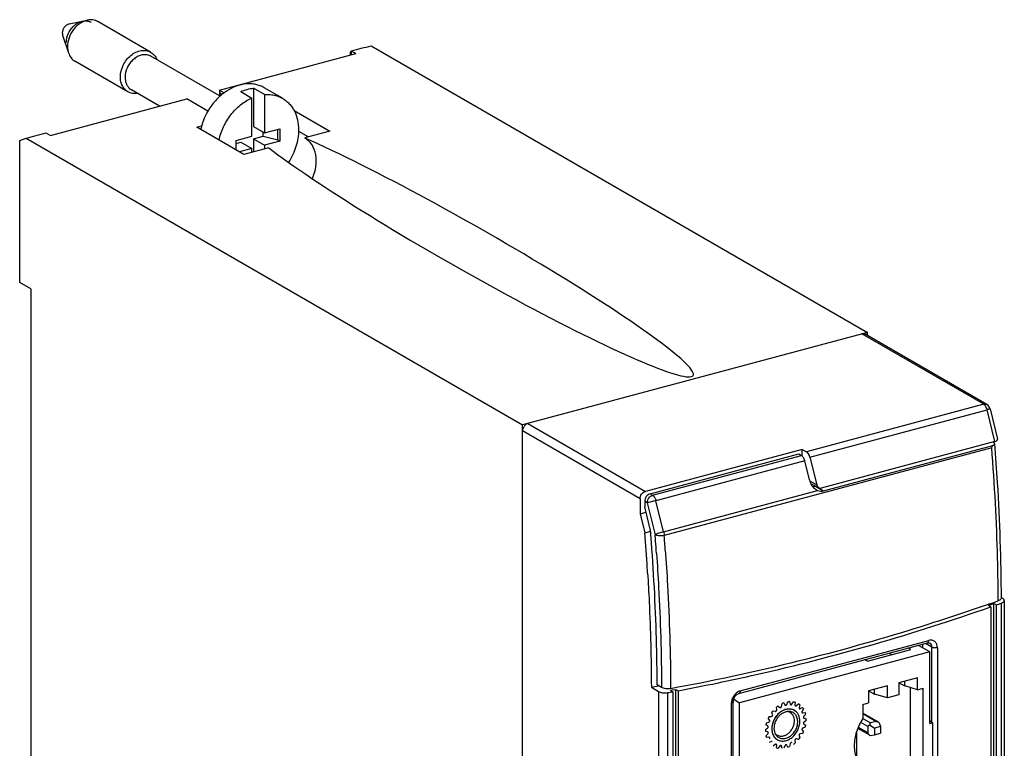
# Model space of a CAD drawing. Units: millimetres. Extents: x -82 to -4, y 145 to 302.
# Drawn here: x -79 to -4, y 246 to 302 of the extents above; entities that cross this region are included whole.
import ezdxf

# ---------------------------------------------------------------- set-up
doc = ezdxf.new("R2010")
doc.units = ezdxf.units.MM
doc.header["$LTSCALE"] = 30.734
doc.layers.get('0').update_dxf_attribs({"linetype": 'CONTINUOUS'})

msp = doc.modelspace()

# ---------------------------------------------------------------- linework, layer by layer
at = {"color": 7, "linetype": 'CONTINUOUS'}
for p, q in [((-75.429, 301.624), (-74.025, 301.913)), ((-69.176, 299.459), (-73.23, 301.801)), ((-75.926, 300.763), (-75.475, 299.402)), ((-52.267, 299.957), (-14.208, 277.975)), ((-63.855, 296.085), (-69.16, 299.15)), ((-63.903, 296.553), (-53.444, 299.357)), ((-53.775, 299.553), (-53.853, 299.487)), ((-53.853, 299.247), (-53.853, 299.487)), ((-53.774, 299.268), (-53.774, 299.554)), ((-70.927, 296.428), (-74.981, 298.77)), ((-68.493, 295.323), (-70.65, 296.569)), ((-63.889, 296.221), (-63.926, 296.127)), ((-63.903, 296.553), (-63.532, 296.339)), ((-63.889, 296.345), (-63.889, 296.221)), ((-63.678, 296.224), (-63.889, 296.345)), ((-63.889, 296.221), (-63.769, 296.152)), ((-62.271, 296.434), (-61.427, 295.946)), ((-61.279, 296.7), (-61.279, 293.77)), ((-60.435, 296.212), (-61.279, 296.7)), ((-59.055, 295.923), (-60.463, 296.736)), ((-60.435, 296.212), (-60.435, 293.282)), ((-76.863, 293.079), (-66.403, 295.883)), ((-64.779, 294.945), (-66.403, 295.883)), ((-61.427, 293.016), (-61.427, 295.946)), ((-58.168, 294.979), (-55.429, 293.397)), ((-65.644, 293.706), (-65.268, 293.806)), ((-61.279, 293.77), (-60.435, 293.282)), ((-77.21, 293.273), (-76.863, 293.079)), ((-62.041, 291.625), (-65.644, 293.706)), ((-62.608, 292.7), (-61.427, 293.016)), ((-61.279, 292.823), (-60.552, 293.018)), ((-60.552, 293.018), (-60.552, 293.35)), ((-60.552, 293.018), (-59.419, 292.743)), ((-60.435, 293.282), (-59.259, 293.597)), ((-59.419, 292.743), (-59.419, 293.554)), ((-59.259, 293.597), (-59.259, 292.65)), ((-57.838, 293.409), (-57.06, 292.96)), ((-55.429, 293.397), (-57.35, 292.882)), ((-79.221, 292.687), (-78.713, 292.868)), ((-79.221, 281.807), (-79.221, 292.687)), ((-78.713, 292.868), (-40.654, 270.886)), ((-62.608, 291.952), (-62.608, 292.7)), ((-62.608, 292.467), (-62.271, 292.557)), ((-62.271, 292.557), (-61.427, 292.069)), ((-61.279, 292.823), (-61.279, 291.829)), ((-61.279, 292.823), (-60.435, 292.335)), ((-59.259, 292.65), (-60.435, 292.335)), ((-60.435, 292.335), (-60.435, 292.055)), ((-59.419, 292.743), (-59.259, 292.65)), ((-61.427, 292.069), (-62.372, 291.816)), ((-60.12, 292.14), (-62.041, 291.625)), ((-61.427, 291.789), (-61.427, 292.069)), ((-78.376, 281.32), (-79.221, 281.807)), ((-78.376, 281.32), (-78.376, 214.898)), ((-14.208, 277.975), (-40.654, 270.886)), ((-14.208, 277.743), (-14.208, 277.975)), ((-5.286, 272.472), (-14.621, 277.864)), ((-5.036, 272.445), (-14.371, 277.837)), ((-5.286, 272.472), (-18.875, 268.829)), ((-18.614, 268.418), (-5.031, 272.059)), ((-4.432, 269.619), (-5.031, 272.059)), ((-4.8, 272.131), (-4.228, 269.796)), ((-40.654, 150.453), (-40.654, 270.886)), ((-31.646, 265.223), (-40.654, 270.426)), ((-40.241, 270.997), (-31.233, 265.794)), ((-4.432, 269.619), (-17.752, 266.049)), ((-19.211, 269.016), (-31.233, 265.794)), ((-4.666, 269.145), (-29.79, 262.411)), ((-19.211, 268.506), (-19.211, 269.016)), ((-19.211, 269.016), (-18.875, 268.829)), ((-17.577, 265.839), (-4.595, 269.319)), ((-30.872, 265.611), (-19.467, 268.668)), ((-30.676, 265.498), (-19.271, 268.555)), ((-19.016, 268.142), (-30.421, 265.085)), ((-19.467, 268.668), (-19.271, 268.555)), ((-18.659, 266.684), (-19.016, 268.142)), ((-18.614, 268.418), (-18.08, 266.301)), ((-18.08, 266.301), (-18.627, 266.589)), ((-29.837, 262.704), (-18.024, 265.87)), ((-18.558, 266.411), (-17.912, 266.07)), ((-18.195, 266.196), (-18.165, 266.204)), ((-18.195, 266.196), (-17.577, 265.839)), ((-18.024, 265.87), (-18.123, 265.92)), ((-31.646, 265.223), (-31.646, 264.083)), ((-30.872, 265.611), (-30.676, 265.498)), ((-29.837, 262.704), (-30.421, 265.085)), ((-31.286, 265.041), (-31.286, 264.626)), ((-31.09, 264.927), (-31.286, 265.041)), ((-30.84, 262.807), (-31.286, 264.626)), ((-31.09, 264.927), (-30.488, 262.473)), ((-31.646, 264.083), (-31.183, 264.208)), ((-31.646, 264.083), (-31.276, 262.619)), ((-31.276, 262.619), (-30.822, 262.741)), ((-3.792, 257.557), (-3.956, 257.656)), ((-4.832, 257.187), (-4.952, 257.147)), ((-4.831, 257.178), (-4.951, 257.135)), ((-4.919, 257.049), (-4.801, 257.091)), ((-4.75, 256.947), (-4.919, 257.049)), ((-4.801, 257.091), (-4.506, 257.194)), ((-4.75, 256.947), (-4.75, 152.87)), ((-4.506, 153.078), (-4.506, 257.194)), ((-4.337, 257.092), (-4.506, 257.194)), ((-4.337, 257.092), (-4.337, 152.981)), ((-3.924, 151.712), (-3.924, 257.238)), ((-3.706, 257.435), (-3.706, 151.875)), ((-24.057, 250.309), (-9.594, 254.185)), ((-23.965, 250.501), (-9.503, 254.378)), ((-10.872, 253.686), (-11.058, 253.793)), ((-9.428, 253.512), (-10.292, 253.998)), ((-9.99, 254.079), (-9.99, 253.828)), ((-9.258, 253.85), (-9.761, 254.141)), ((-9.258, 248.097), (-9.258, 253.85)), ((-8.841, 253.819), (-8.841, 153.106)), ((-9.428, 253.512), (-24.014, 249.601)), ((-14.198, 252.794), (-10.872, 253.686)), ((-12.548, 253.394), (-12.361, 253.287)), ((-9.428, 247.996), (-9.428, 253.512)), ((-14.198, 252.794), (-14.392, 252.899)), ((-10.36, 251.512), (-11.801, 251.125)), ((-10.36, 250.592), (-10.36, 251.512)), ((-30.775, 250.793), (-30.239, 250.468)), ((-29.992, 250.764), (-30.33, 250.959)), ((-12.674, 250.891), (-14.115, 250.505)), ((-12.674, 249.972), (-12.674, 250.891)), ((-11.801, 251.125), (-11.801, 250.206)), ((-11.799, 251.129), (-11.346, 250.885)), ((-11.346, 250.885), (-11.346, 251.247)), ((-10.36, 250.592), (-11.346, 250.885)), ((-10.909, 157.964), (-10.909, 250.755)), ((-30.239, 250.468), (-30.239, 144.897)), ((-29.544, 250.371), (-29.544, 144.845)), ((-29.3, 250.548), (-29.131, 250.446)), ((-29.299, 250.548), (-29.155, 250.575)), ((-29.155, 250.575), (-28.886, 250.625)), ((-29.131, 250.446), (-29.131, 146.335)), ((-28.886, 146.543), (-28.886, 250.625)), ((-28.886, 250.625), (-28.717, 250.522)), ((-28.717, 250.522), (-28.717, 146.445)), ((-14.115, 250.505), (-14.115, 249.586)), ((-14.113, 250.508), (-13.66, 250.265)), ((-13.66, 250.265), (-13.66, 250.627)), ((-12.674, 249.972), (-13.66, 250.265)), ((-11.801, 250.206), (-12.674, 249.972)), ((-10.36, 250.592), (-9.924, 250.709)), ((-9.924, 157.357), (-9.924, 250.709)), ((-24.627, 226.357), (-24.627, 249.588)), ((-24.495, 226.454), (-24.495, 249.686)), ((-24.461, 249.873), (-24.014, 249.601)), ((-24.014, 225.538), (-24.014, 249.601)), ((-21.16, 249.058), (-21.169, 249.257)), ((-21.056, 249.345), (-20.925, 249.241)), ((-20.925, 249.241), (-20.918, 249.236)), ((-20.788, 249.322), (-20.745, 249.53)), ((-20.623, 249.582), (-20.532, 249.432)), ((-20.389, 249.47), (-20.299, 249.669)), ((-20.176, 249.682), (-20.134, 249.498)), ((-19.996, 249.49), (-19.865, 249.664)), ((-19.753, 249.637), (-19.761, 249.433)), ((-19.641, 249.379), (-19.48, 249.515)), ((-19.387, 249.45), (-19.446, 249.244)), ((-19.352, 249.148), (-19.174, 249.234)), ((-14.552, 249.469), (-14.115, 249.586)), ((-14.552, 249.469), (-14.552, 248.39)), ((-21.747, 248.545), (-21.569, 248.554)), ((-21.476, 248.7), (-21.535, 248.874)), ((-21.442, 248.989), (-21.28, 248.94)), ((-19.107, 249.137), (-19.212, 248.944)), ((-19.153, 248.815), (-18.973, 248.845)), ((-18.938, 248.722), (-19.08, 248.559)), ((-13.354, 248.105), (-14.552, 248.797)), ((-13.557, 248.163), (-14.552, 248.738)), ((-21.841, 247.819), (-21.984, 247.906)), ((-21.949, 248.047), (-21.768, 248.114)), ((-21.709, 248.275), (-21.814, 248.411)), ((-18.973, 247.729), (-19.153, 247.662)), ((-19.08, 247.957), (-18.938, 247.87)), ((-19.079, 248.414), (-19.06, 248.407)), ((-19.06, 248.407), (-18.892, 248.377)), ((-18.892, 248.24), (-19.06, 248.12)), ((-14.905, 247.729), (-14.177, 247.308)), ((-14.177, 247.767), (-14.717, 248.08)), ((-14.552, 248.389), (-13.97, 248.053)), ((-14.177, 247.767), (-14.177, 247.308)), ((-14.004, 247.881), (-13.657, 247.649)), ((-13.557, 248.163), (-13.97, 248.053)), ((-13.194, 247.773), (-13.657, 247.649)), ((-13.299, 248.07), (-13.194, 247.773)), ((-13.194, 247.773), (-13.194, 247.258)), ((-9.428, 248.245), (-9.209, 248.054)), ((-9.428, 247.996), (-9.209, 248.054)), ((-9.209, 248.054), (-9.209, 158.097)), ((-22.03, 247.536), (-21.862, 247.656)), ((-21.862, 247.369), (-22.03, 247.399)), ((-21.984, 247.054), (-21.841, 247.217)), ((-21.768, 246.961), (-21.949, 246.931)), ((-21.842, 247.362), (-21.862, 247.369)), ((-19.446, 247.076), (-19.387, 246.902)), ((-19.174, 247.231), (-19.352, 247.222)), ((-19.212, 247.501), (-19.107, 247.365)), ((-15.046, 247.288), (-15.046, 245.369)), ((-14.017, 247.101), (-14.938, 247.633)), ((-14.004, 247.097), (-13.657, 247.134)), ((-13.657, 247.649), (-13.657, 247.134)), ((-13.657, 247.134), (-13.194, 247.258)), ((-21.569, 246.628), (-21.747, 246.542)), ((-21.28, 246.397), (-21.442, 246.261)), ((-21.169, 246.139), (-21.16, 246.343)), ((-20.925, 246.286), (-21.056, 246.112)), ((-20.745, 246.094), (-20.788, 246.278)), ((-20.532, 246.306), (-20.623, 246.107)), ((-20.299, 246.194), (-20.389, 246.344)), ((-20.134, 246.454), (-20.176, 246.246)), ((-19.996, 246.535), (-20.003, 246.54)), ((-19.761, 246.718), (-19.753, 246.519)), ((-19.48, 246.787), (-19.641, 246.836))]:
    msp.add_line(p, q, dxfattribs=at)
for centre, radius, start, end in [((-69.591, 298.403), 0.862, 59.99296, 60.21303), ((-69.618, 297.529), 1.519, 179.5644, 179.99972), ((-5.286, 272.012), 0.5, 13.77389, 60.01578), ((-6.802, 270.122), 2.349, 335.4344, 340.01), ((-18.368, 266.845), 0.672, 266.52029, 284.92794), ((-193.081, 249.71), 162.769, 4.11054, 4.615), ((-195.557, 249.568), 164.798, 3.60068, 4.54222), ((-194.25, 249.472), 164.277, 4.3712, 4.53911), ((-194.004, 249.448), 164.725, 4.12145, 4.51345), ((-193.417, 249.536), 163.442, 4.0373, 4.37126), ((-193.088, 249.731), 162.324, 3.46239, 3.59805), ((-151.847, 256.86), 147.675, 0.21316, 0.39603), ((-60.933, 417.149), 169.524, 289.32597, 289.56181), ((-62.014, 420.485), 173.274, 289.44265, 289.58759), ((-57.156, 399.697), 151.223, 280.04696, 280.26103), ((-56.571, 400.293), 152.338, 280.21907, 280.377), ((-23.679, 249.576), 0.948, 164.77655, 172.43052), ((-19.787, 247.593), 2.163, 125.92939, 129.69848), ((-19.988, 247.929), 1.771, 111.01843, 115.32281), ((-20.087, 248.284), 1.4, 93.65379, 98.68759), ((-20.079, 248.524), 1.159, 73.64955, 79.36351), ((-20.062, 248.578), 1.103, 52.21305, 58.12346), ((-20.16, 248.489), 1.236, 31.61219, 37.10007), ((-19.554, 247.364), 2.491, 151.70581, 155.1406), ((-19.596, 247.396), 2.438, 139.19187, 142.67423), ((-20.185, 248.365), 0.75, 60.49977, 61.69074), ((-20.189, 248.359), 0.756, 49.80163, 60.47666), ((-20.185, 248.365), 0.749, 57.12969, 59.97327), ((-20.434, 248.363), 1.539, 13.48556, 18.22964), ((-19.739, 247.427), 2.295, 164.33621, 167.96731), ((-21.182, 248.349), 2.295, 344.33621, 347.96731), ((-20.801, 248.309), 1.911, 359.99261, 2.04378), ((-20.856, 248.309), 1.966, 357.98519, 359.99764), ((-20.065, 247.467), 1.966, 177.98519, 179.99764), ((-20.12, 247.467), 1.911, 179.99261, 182.04378), ((-20.487, 247.413), 1.539, 193.48556, 198.22964), ((-20.502, 247.556), 1.029, 197.69545, 197.93546), ((-20.69, 247.459), 0.816, 218.50392, 218.92841), ((-21.367, 248.412), 2.491, 331.70581, 335.1406), ((-13.495, 247.855), 0.914, 235.30056, 236.14592), ((-20.732, 247.418), 0.757, 229.80442, 238.6797), ((-20.736, 247.411), 0.749, 237.12969, 241.69003), ((-20.934, 247.847), 1.771, 291.01843, 295.32281), ((-21.134, 248.183), 2.163, 305.92939, 309.69848), ((-21.325, 248.38), 2.438, 319.19187, 322.67423), ((-20.842, 247.252), 1.159, 253.64955, 259.36351)]:
    msp.add_arc(centre, radius, start, end, dxfattribs=at)
for centre, major_axis, ratio, start_param, end_param in [((-44.857, 284.495), (17.287, -9.81), 0.086524, 3.681788, 8.70943), ((-58.735, 290.51), (1.356, 2.389), 0.758858, -1.453404, -0.016129), ((-4.741, 269.789), (0.515, -0.015), 0.39131, -0.919067, 0.107309), ((-18.875, 268.37), (-0.134, 0.482), 0.530827, -1.617381, -0.482918), ((-17.832, 266.906), (-0.228, 1.079), 0.775227, -4.670566, -3.749764), ((-17.832, 266.367), (-0.072, 0.32), 0.781965, -4.681023, -3.110532)]:
    msp.add_ellipse(centre, major_axis=major_axis, ratio=ratio, start_param=start_param, end_param=end_param, dxfattribs=at)
for points, knots in [([(-75.429, 301.624), (-75.499, 301.609), (-75.64, 301.545), (-75.779, 301.409), (-75.866, 301.274), (-75.93, 301.129), (-75.952, 301.01), (-75.952, 300.933)], [0, 0, 0, 0, 0.232867, 0.487043, 0.618316, 0.749113, 1, 1, 1, 1]), ([(-75.656, 300.168), (-75.656, 300.425), (-75.554, 300.82), (-75.277, 301.265), (-75.005, 301.547), (-74.69, 301.751), (-74.356, 301.862), (-74.075, 301.866), (-73.871, 301.813), (-73.777, 301.77), (-73.733, 301.744)], [0, 0, 0, 0, 0.264669, 0.402138, 0.536725, 0.664669, 0.783785, 0.894355, 0.947538, 1, 1, 1, 1]), ([(-74.025, 301.913), (-74.23, 301.871), (-74.534, 301.732), (-74.875, 301.453), (-75.185, 301.104), (-75.464, 300.587), (-75.552, 300.124), (-75.552, 299.897)], [0, 0, 0, 0, 0.232862, 0.35844, 0.487882, 0.749156, 1, 1, 1, 1]), ([(-73.23, 301.801), (-73.287, 301.834), (-73.409, 301.889), (-73.676, 301.952), (-73.888, 301.941), (-74.025, 301.913)], [0, 0, 0, 0, 0.241703, 0.487199, 1, 1, 1, 1]), ([(-75.952, 300.933), (-75.952, 300.918), (-75.95, 300.86), (-75.94, 300.803), (-75.926, 300.763)], [0, 0, 0, 0, 0.258201, 1, 1, 1, 1]), ([(-75.552, 299.897), (-75.552, 299.854), (-75.545, 299.687), (-75.514, 299.52), (-75.475, 299.402)], [0, 0, 0, 0, 0.258406, 1, 1, 1, 1]), ([(-75.475, 299.402), (-75.431, 299.269), (-75.334, 299.08), (-75.146, 298.881), (-75.038, 298.803), (-74.981, 298.77)], [0, 0, 0, 0, 0.512791, 0.758293, 1, 1, 1, 1]), ([(-71.498, 297.556), (-71.498, 297.867), (-71.375, 298.344), (-71.04, 298.881), (-70.711, 299.221), (-70.332, 299.468), (-69.928, 299.601), (-69.59, 299.606), (-69.343, 299.542), (-69.23, 299.49), (-69.176, 299.459)], [0, 0, 0, 0, 0.264669, 0.402138, 0.536725, 0.664669, 0.783785, 0.894355, 0.947538, 1, 1, 1, 1]), ([(-69.379, 299.239), (-69.474, 299.263), (-69.679, 299.281), (-69.99, 299.217), (-70.293, 299.07), (-70.571, 298.849), (-70.808, 298.569), (-71.047, 298.145), (-71.135, 297.779), (-71.137, 297.541)], [0, 0, 0, 0, 0.106741, 0.220394, 0.342098, 0.47099, 0.604697, 0.739958, 1, 1, 1, 1]), ([(-69.163, 299.151), (-69.18, 299.161), (-69.249, 299.197), (-69.323, 299.224), (-69.379, 299.239)], [0, 0, 0, 0, 0.24905, 1, 1, 1, 1]), ([(-69.176, 299.459), (-69.071, 299.398), (-68.877, 299.233), (-68.752, 299.012), (-68.706, 298.893)], [0, 0, 0, 0, 0.487957, 1, 1, 1, 1]), ([(-70.927, 296.428), (-71.015, 296.48), (-71.181, 296.612), (-71.363, 296.881), (-71.475, 297.204), (-71.498, 297.436), (-71.498, 297.556)], [0, 0, 0, 0, 0.232368, 0.473133, 0.728226, 1, 1, 1, 1]), ([(-71.137, 297.529), (-71.137, 297.375), (-71.101, 297.145), (-70.973, 296.876), (-70.886, 296.764), (-70.837, 296.714)], [0, 0, 0, 0, 0.522321, 0.76603, 1, 1, 1, 1]), ([(-60.463, 296.736), (-60.564, 296.795), (-60.778, 296.896), (-61.123, 296.995), (-61.485, 297.041), (-61.993, 297.029), (-62.646, 296.872), (-63.393, 296.485), (-64.074, 295.921), (-64.841, 294.983), (-65.216, 294.12), (-65.343, 293.526)], [0, 0, 0, 0, 0.052641, 0.105857, 0.160169, 0.216006, 0.333093, 0.458275, 0.590496, 0.727289, 1, 1, 1, 1]), ([(-70.194, 296.305), (-70.321, 296.284), (-70.517, 296.283), (-70.761, 296.346), (-70.874, 296.398), (-70.927, 296.428)], [0, 0, 0, 0, 0.511242, 0.757266, 1, 1, 1, 1]), ([(-70.837, 296.714), (-70.823, 296.7), (-70.766, 296.645), (-70.702, 296.599), (-70.65, 296.569)], [0, 0, 0, 0, 0.251996, 1, 1, 1, 1]), ([(-62.271, 296.434), (-62.111, 296.506), (-61.786, 296.623), (-61.447, 296.685), (-61.279, 296.7)], [0, 0, 0, 0, 0.511122, 1, 1, 1, 1]), ([(-60.435, 296.212), (-60.312, 296.223), (-60.068, 296.227), (-59.709, 296.181), (-59.368, 296.082), (-59.156, 295.981), (-59.055, 295.923)], [0, 0, 0, 0, 0.258349, 0.509802, 0.756199, 1, 1, 1, 1]), ([(-63.936, 292.714), (-63.861, 293.063), (-63.685, 293.579), (-63.343, 294.213), (-62.935, 294.804), (-62.324, 295.436), (-61.733, 295.809), (-61.427, 295.946)], [0, 0, 0, 0, 0.253334, 0.382071, 0.510546, 0.761862, 1, 1, 1, 1]), ([(-59.055, 295.923), (-58.96, 295.868), (-58.778, 295.744), (-58.534, 295.516), (-58.323, 295.251), (-58.083, 294.847), (-57.881, 294.262), (-57.832, 293.763), (-57.832, 293.507)], [0, 0, 0, 0, 0.115815, 0.232734, 0.351771, 0.473783, 0.728566, 1, 1, 1, 1]), ([(-57.832, 293.507), (-57.832, 293.078), (-57.978, 292.2), (-58.358, 291.399), (-58.602, 291.024)], [0, 0, 0, 0, 0.489304, 1, 1, 1, 1]), ([(-14.371, 277.837), (-14.407, 277.858), (-14.491, 277.885), (-14.579, 277.876), (-14.621, 277.864)], [0, 0, 0, 0, 0.483993, 1, 1, 1, 1]), ([(-5.286, 272.472), (-5.243, 272.483), (-5.156, 272.492), (-5.072, 272.466), (-5.036, 272.445)], [0, 0, 0, 0, 0.515975, 1, 1, 1, 1]), ([(-5.182, 272.38), (-5.19, 272.389), (-5.22, 272.424), (-5.256, 272.455), (-5.286, 272.472)], [0, 0, 0, 0, 0.273519, 1, 1, 1, 1]), ([(-5.093, 272.235), (-5.099, 272.249), (-5.124, 272.299), (-5.155, 272.347), (-5.182, 272.38)], [0, 0, 0, 0, 0.263474, 1, 1, 1, 1]), ([(-4.8, 272.131), (-4.8, 272.13), (-4.807, 272.127), (-4.816, 272.122), (-4.837, 272.115), (-4.863, 272.107), (-4.896, 272.097), (-4.953, 272.08), (-4.998, 272.068), (-5.031, 272.059)], [0, 0, 0, 0, 0.019399, 0.070777, 0.154702, 0.269867, 0.414688, 0.587094, 1, 1, 1, 1]), ([(-40.241, 270.997), (-40.358, 270.965), (-40.567, 270.8), (-40.654, 270.552), (-40.654, 270.426)], [0, 0, 0, 0, 0.489278, 1, 1, 1, 1]), ([(-4.175, 257.881), (-4.182, 258.808), (-4.243, 262.566), (-4.443, 266.322), (-4.666, 269.145)], [0, 0, 0, 0, 0.246497, 1, 1, 1, 1]), ([(-4.595, 269.319), (-4.574, 269.327), (-4.537, 269.346), (-4.493, 269.38), (-4.465, 269.418), (-4.459, 269.447), (-4.46, 269.46)], [0, 0, 0, 0, 0.324497, 0.59297, 0.811003, 1, 1, 1, 1]), ([(-4.46, 269.46), (-4.462, 269.48), (-4.478, 269.511), (-4.513, 269.543), (-4.536, 269.558), (-4.548, 269.566)], [0, 0, 0, 0, 0.427945, 0.693234, 1, 1, 1, 1]), ([(-4.46, 269.46), (-4.38, 268.46), (-4.101, 264.513), (-3.966, 260.556), (-3.955, 257.603)], [0, 0, 0, 0, 0.253561, 1, 1, 1, 1]), ([(-19.016, 268.142), (-19.038, 268.231), (-19.087, 268.356), (-19.185, 268.489), (-19.242, 268.538), (-19.271, 268.555)], [0, 0, 0, 0, 0.553102, 0.795196, 1, 1, 1, 1]), ([(-18.024, 265.87), (-17.954, 265.841), (-17.803, 265.803), (-17.649, 265.819), (-17.577, 265.839)], [0, 0, 0, 0, 0.504779, 1, 1, 1, 1]), ([(-31.646, 265.223), (-31.646, 265.349), (-31.559, 265.597), (-31.349, 265.762), (-31.233, 265.794)], [0, 0, 0, 0, 0.510722, 1, 1, 1, 1]), ([(-30.872, 265.611), (-30.929, 265.596), (-31.041, 265.539), (-31.15, 265.426), (-31.218, 265.316), (-31.268, 265.198), (-31.286, 265.103), (-31.286, 265.041)], [0, 0, 0, 0, 0.235005, 0.489475, 0.620269, 0.750375, 1, 1, 1, 1]), ([(-31.09, 264.927), (-31.09, 264.99), (-31.072, 265.085), (-31.022, 265.203), (-30.954, 265.313), (-30.845, 265.426), (-30.733, 265.483), (-30.676, 265.498)], [0, 0, 0, 0, 0.249622, 0.379729, 0.510525, 0.764998, 1, 1, 1, 1]), ([(-30.421, 265.085), (-30.543, 265.053), (-30.723, 265.008), (-30.946, 264.957), (-31.046, 264.935), (-31.09, 264.927)], [0, 0, 0, 0, 0.550801, 0.808141, 1, 1, 1, 1]), ([(-30.676, 265.498), (-30.647, 265.481), (-30.59, 265.432), (-30.492, 265.299), (-30.443, 265.174), (-30.421, 265.085)], [0, 0, 0, 0, 0.204797, 0.446897, 1, 1, 1, 1]), ([(-29.837, 262.704), (-29.897, 262.688), (-30.018, 262.652), (-30.195, 262.593), (-30.334, 262.54), (-30.43, 262.5), (-30.47, 262.482), (-30.488, 262.473)], [0, 0, 0, 0, 0.267112, 0.550646, 0.807513, 0.913843, 1, 1, 1, 1]), ([(-29.79, 262.411), (-29.849, 262.395), (-29.975, 262.376), (-30.163, 262.378), (-30.339, 262.407), (-30.445, 262.446), (-30.488, 262.473)], [0, 0, 0, 0, 0.256336, 0.530847, 0.788524, 1, 1, 1, 1]), ([(-29.837, 262.704), (-29.832, 262.679), (-29.81, 262.583), (-29.796, 262.484), (-29.79, 262.411)], [0, 0, 0, 0, 0.253213, 1, 1, 1, 1]), ([(-30.33, 250.959), (-30.333, 251.816), (-30.378, 255.292), (-30.543, 258.766), (-30.731, 261.378)], [0, 0, 0, 0, 0.246644, 1, 1, 1, 1]), ([(-29.705, 261.287), (-29.64, 260.392), (-29.415, 256.859), (-29.307, 253.319), (-29.297, 250.675)], [0, 0, 0, 0, 0.253278, 1, 1, 1, 1]), ([(-30.381, 261.043), (-30.319, 260.177), (-30.105, 256.754), (-30.002, 253.325), (-29.992, 250.764)], [0, 0, 0, 0, 0.253203, 1, 1, 1, 1]), ([(-31.06, 259.534), (-31.016, 258.799), (-30.86, 255.887), (-30.784, 252.971), (-30.775, 250.793)], [0, 0, 0, 0, 0.252767, 1, 1, 1, 1]), ([(-3.955, 257.603), (-3.955, 257.584), (-3.967, 257.543), (-4.015, 257.491), (-4.085, 257.445), (-4.142, 257.421), (-4.173, 257.41)], [0, 0, 0, 0, 0.180494, 0.400941, 0.674873, 1, 1, 1, 1]), ([(-3.706, 257.435), (-3.706, 257.458), (-3.726, 257.51), (-3.768, 257.542), (-3.792, 257.557)], [0, 0, 0, 0, 0.443933, 1, 1, 1, 1]), ([(-4.951, 257.135), (-6.966, 256.431), (-14.947, 253.807), (-23.13, 251.79), (-29.297, 250.675)], [0, 0, 0, 0, 0.254024, 1, 1, 1, 1]), ([(-28.718, 250.522), (-26.714, 250.895), (-18.608, 252.571), (-10.638, 254.885), (-4.75, 256.947)], [0, 0, 0, 0, 0.246265, 1, 1, 1, 1]), ([(-3.924, 257.238), (-3.893, 257.25), (-3.836, 257.275), (-3.751, 257.329), (-3.706, 257.394), (-3.706, 257.435)], [0, 0, 0, 0, 0.324888, 0.600648, 1, 1, 1, 1]), ([(-9.594, 254.185), (-9.564, 254.193), (-9.526, 254.238), (-9.506, 254.31), (-9.503, 254.354), (-9.503, 254.378)], [0, 0, 0, 0, 0.409602, 0.682939, 1, 1, 1, 1]), ([(-9.594, 254.185), (-9.576, 254.19), (-9.519, 254.201), (-9.456, 254.193), (-9.421, 254.173)], [0, 0, 0, 0, 0.319222, 1, 1, 1, 1]), ([(-8.841, 253.819), (-8.841, 253.91), (-8.87, 254.086), (-9.018, 254.302), (-9.251, 254.412), (-9.421, 254.399), (-9.503, 254.378)], [0, 0, 0, 0, 0.270088, 0.5139, 0.749086, 1, 1, 1, 1]), ([(-9.258, 253.85), (-9.258, 253.916), (-9.282, 254.044), (-9.37, 254.143), (-9.421, 254.173)], [0, 0, 0, 0, 0.527942, 1, 1, 1, 1]), ([(-8.841, 253.819), (-8.914, 253.8), (-9.028, 253.793), (-9.169, 253.813), (-9.232, 253.836), (-9.258, 253.85)], [0, 0, 0, 0, 0.530717, 0.789329, 1, 1, 1, 1]), ([(-29.297, 250.675), (-29.356, 250.664), (-29.481, 250.655), (-29.668, 250.666), (-29.842, 250.699), (-29.948, 250.739), (-29.992, 250.764)], [0, 0, 0, 0, 0.253412, 0.528227, 0.78819, 1, 1, 1, 1]), ([(-30.239, 250.468), (-30.195, 250.442), (-30.089, 250.4), (-29.857, 250.352), (-29.667, 250.349), (-29.544, 250.371)], [0, 0, 0, 0, 0.213333, 0.473796, 1, 1, 1, 1]), ([(-24.495, 249.686), (-24.495, 249.753), (-24.462, 249.93), (-24.319, 250.164), (-24.145, 250.285), (-24.057, 250.309)], [0, 0, 0, 0, 0.251161, 0.658143, 1, 1, 1, 1]), ([(-24.17, 250.41), (-24.187, 250.399), (-24.253, 250.354), (-24.313, 250.3), (-24.354, 250.256)], [0, 0, 0, 0, 0.2449, 1, 1, 1, 1]), ([(-23.965, 250.501), (-23.983, 250.496), (-24.054, 250.474), (-24.122, 250.44), (-24.17, 250.41)], [0, 0, 0, 0, 0.241914, 1, 1, 1, 1]), ([(-23.965, 250.501), (-23.965, 250.477), (-23.969, 250.433), (-23.989, 250.361), (-24.027, 250.317), (-24.057, 250.309)], [0, 0, 0, 0, 0.317061, 0.590398, 1, 1, 1, 1]), ([(-24.495, 249.686), (-24.495, 249.664), (-24.524, 249.63), (-24.574, 249.605), (-24.608, 249.593), (-24.627, 249.588)], [0, 0, 0, 0, 0.381582, 0.661675, 1, 1, 1, 1]), ([(-20.918, 249.236), (-20.913, 249.233), (-20.9, 249.228), (-20.88, 249.227), (-20.86, 249.232), (-20.832, 249.247), (-20.804, 249.276), (-20.791, 249.306), (-20.788, 249.322)], [0, 0, 0, 0, 0.105786, 0.215835, 0.333198, 0.458699, 0.726988, 1, 1, 1, 1]), ([(-20.532, 249.432), (-20.531, 249.429), (-20.525, 249.421), (-20.517, 249.414), (-20.511, 249.41)], [0, 0, 0, 0, 0.256295, 1, 1, 1, 1]), ([(-20.511, 249.41), (-20.506, 249.408), (-20.496, 249.403), (-20.473, 249.401), (-20.442, 249.409), (-20.41, 249.434), (-20.395, 249.457), (-20.389, 249.47)], [0, 0, 0, 0, 0.107185, 0.217714, 0.455927, 0.72091, 1, 1, 1, 1]), ([(-20.134, 249.498), (-20.131, 249.489), (-20.124, 249.471), (-20.111, 249.459), (-20.103, 249.454)], [0, 0, 0, 0, 0.517697, 1, 1, 1, 1]), ([(-20.103, 249.454), (-20.095, 249.45), (-20.077, 249.444), (-20.047, 249.449), (-20.019, 249.464), (-20.003, 249.48), (-19.996, 249.49)], [0, 0, 0, 0, 0.220555, 0.458157, 0.719541, 1, 1, 1, 1]), ([(-19.761, 249.433), (-19.762, 249.419), (-19.759, 249.398), (-19.744, 249.376), (-19.734, 249.367), (-19.729, 249.364)], [0, 0, 0, 0, 0.526951, 0.768043, 1, 1, 1, 1]), ([(-19.729, 249.364), (-19.723, 249.361), (-19.708, 249.356), (-19.685, 249.356), (-19.662, 249.364), (-19.648, 249.374), (-19.641, 249.379)], [0, 0, 0, 0, 0.226923, 0.46567, 0.723256, 1, 1, 1, 1]), ([(-19.446, 249.244), (-19.449, 249.234), (-19.452, 249.215), (-19.448, 249.187), (-19.437, 249.163), (-19.425, 249.152), (-19.418, 249.148)], [0, 0, 0, 0, 0.278942, 0.538164, 0.776148, 1, 1, 1, 1]), ([(-21.569, 248.554), (-21.554, 248.555), (-21.531, 248.564), (-21.507, 248.584), (-21.491, 248.605), (-21.479, 248.628), (-21.472, 248.652), (-21.47, 248.677), (-21.473, 248.692), (-21.476, 248.7)], [0, 0, 0, 0, 0.231948, 0.360324, 0.493272, 0.62716, 0.758177, 0.88314, 1, 1, 1, 1]), ([(-19.811, 249.014), (-19.89, 249.06), (-20.072, 249.123), (-20.369, 249.119), (-20.669, 249.02), (-21.051, 248.772), (-21.415, 248.3), (-21.535, 247.831), (-21.535, 247.6)], [0, 0, 0, 0, 0.10542, 0.216207, 0.335557, 0.463746, 0.734756, 1, 1, 1, 1]), ([(-19.83, 249.025), (-19.864, 249.043), (-19.936, 249.075), (-20.05, 249.105), (-20.17, 249.119), (-20.338, 249.115), (-20.553, 249.065), (-20.801, 248.942), (-21.03, 248.762), (-21.293, 248.461), (-21.428, 248.182), (-21.481, 247.987)], [0, 0, 0, 0, 0.052728, 0.106075, 0.160508, 0.21641, 0.33338, 0.458082, 0.589667, 0.726015, 1, 1, 1, 1]), ([(-20.461, 248.899), (-20.538, 248.879), (-20.691, 248.815), (-20.899, 248.668), (-21.081, 248.475), (-21.226, 248.248), (-21.325, 248), (-21.374, 247.744), (-21.369, 247.497), (-21.328, 247.341), (-21.298, 247.27)], [0, 0, 0, 0, 0.117604, 0.242519, 0.372823, 0.505588, 0.637468, 0.765267, 0.886506, 1, 1, 1, 1]), ([(-21.28, 248.94), (-21.274, 248.938), (-21.26, 248.936), (-21.238, 248.94), (-21.217, 248.95), (-21.19, 248.971), (-21.166, 249.007), (-21.159, 249.042), (-21.16, 249.058)], [0, 0, 0, 0, 0.106588, 0.220236, 0.342282, 0.471882, 0.740871, 1, 1, 1, 1]), ([(-20.333, 248.923), (-20.343, 248.922), (-20.387, 248.917), (-20.429, 248.908), (-20.461, 248.899)], [0, 0, 0, 0, 0.2466, 1, 1, 1, 1]), ([(-20.461, 246.877), (-20.363, 246.903), (-20.219, 246.969), (-20.048, 247.093), (-19.886, 247.246), (-19.718, 247.476), (-19.587, 247.788), (-19.545, 248.061), (-19.557, 248.271), (-19.587, 248.417), (-19.639, 248.55), (-19.711, 248.668), (-19.801, 248.767), (-19.873, 248.819), (-19.911, 248.841)], [0, 0, 0, 0, 0.122755, 0.187853, 0.254812, 0.391709, 0.528364, 0.659485, 0.721868, 0.7817, 0.839012, 0.894092, 0.947497, 1, 1, 1, 1]), ([(-19.911, 248.841), (-19.941, 248.858), (-20.006, 248.889), (-20.111, 248.918), (-20.221, 248.931), (-20.295, 248.928), (-20.333, 248.923)], [0, 0, 0, 0, 0.243339, 0.489504, 0.741014, 1, 1, 1, 1]), ([(-20.129, 248.851), (-20.16, 248.869), (-20.226, 248.9), (-20.297, 248.917), (-20.333, 248.923)], [0, 0, 0, 0, 0.496474, 1, 1, 1, 1]), ([(-19.803, 248.207), (-19.803, 248.275), (-19.816, 248.408), (-19.87, 248.565), (-19.934, 248.672), (-19.991, 248.743), (-20.056, 248.804), (-20.104, 248.837), (-20.129, 248.851)], [0, 0, 0, 0, 0.271437, 0.526214, 0.648228, 0.767266, 0.884185, 1, 1, 1, 1]), ([(-19.386, 248.176), (-19.386, 248.341), (-19.433, 248.588), (-19.604, 248.855), (-19.717, 248.955), (-19.779, 248.994)], [0, 0, 0, 0, 0.525002, 0.766934, 1, 1, 1, 1]), ([(-19.418, 249.148), (-19.413, 249.145), (-19.403, 249.141), (-19.38, 249.139), (-19.363, 249.143), (-19.352, 249.148)], [0, 0, 0, 0, 0.235334, 0.477769, 1, 1, 1, 1]), ([(-19.212, 248.944), (-19.218, 248.933), (-19.227, 248.91), (-19.229, 248.874), (-19.219, 248.843), (-19.204, 248.827), (-19.195, 248.822)], [0, 0, 0, 0, 0.280668, 0.543887, 0.781686, 1, 1, 1, 1]), ([(-19.195, 248.822), (-19.189, 248.819), (-19.175, 248.814), (-19.16, 248.814), (-19.153, 248.815)], [0, 0, 0, 0, 0.487661, 1, 1, 1, 1]), ([(-19.08, 248.559), (-19.09, 248.548), (-19.106, 248.522), (-19.115, 248.479), (-19.108, 248.445), (-19.094, 248.424), (-19.084, 248.417), (-19.079, 248.414)], [0, 0, 0, 0, 0.277137, 0.543866, 0.783262, 0.893495, 1, 1, 1, 1]), ([(-21.862, 247.656), (-21.848, 247.666), (-21.824, 247.692), (-21.81, 247.733), (-21.809, 247.766), (-21.814, 247.788), (-21.825, 247.806), (-21.835, 247.816), (-21.841, 247.819)], [0, 0, 0, 0, 0.268764, 0.538439, 0.665425, 0.783954, 0.894534, 1, 1, 1, 1]), ([(-21.768, 248.114), (-21.753, 248.12), (-21.725, 248.14), (-21.703, 248.177), (-21.694, 248.21), (-21.693, 248.234), (-21.698, 248.256), (-21.705, 248.269), (-21.709, 248.275)], [0, 0, 0, 0, 0.25072, 0.517959, 0.649342, 0.774332, 0.891167, 1, 1, 1, 1]), ([(-21.481, 247.987), (-21.49, 247.955), (-21.521, 247.828), (-21.535, 247.697), (-21.535, 247.6)], [0, 0, 0, 0, 0.255776, 1, 1, 1, 1]), ([(-21.13, 247.12), (-21.099, 247.102), (-21.035, 247.072), (-20.93, 247.045), (-20.82, 247.037), (-20.665, 247.05), (-20.469, 247.115), (-20.253, 247.255), (-20.097, 247.417), (-19.992, 247.567), (-19.903, 247.728), (-19.826, 247.941), (-19.803, 248.12), (-19.803, 248.207)], [0, 0, 0, 0, 0.052345, 0.10541, 0.159832, 0.216102, 0.334952, 0.462612, 0.596901, 0.665489, 0.734254, 0.869905, 1, 1, 1, 1]), ([(-21.111, 246.762), (-21.031, 246.716), (-20.849, 246.653), (-20.552, 246.657), (-20.252, 246.756), (-19.871, 247.004), (-19.507, 247.476), (-19.386, 247.945), (-19.386, 248.176)], [0, 0, 0, 0, 0.10542, 0.216207, 0.335557, 0.463746, 0.734756, 1, 1, 1, 1]), ([(-19.06, 248.12), (-19.074, 248.11), (-19.097, 248.084), (-19.112, 248.043), (-19.112, 248.01), (-19.107, 247.988), (-19.096, 247.969), (-19.086, 247.96), (-19.08, 247.957)], [0, 0, 0, 0, 0.268764, 0.538439, 0.665425, 0.783954, 0.894534, 1, 1, 1, 1]), ([(-14.552, 248.39), (-14.761, 248.073), (-15.087, 247.394), (-15.213, 246.648), (-15.213, 246.284)], [0, 0, 0, 0, 0.51067, 1, 1, 1, 1]), ([(-14.177, 247.767), (-14.177, 247.778), (-14.173, 247.798), (-14.157, 247.823), (-14.135, 247.841), (-14.103, 247.859), (-14.059, 247.873), (-14.022, 247.879), (-14.004, 247.881)], [0, 0, 0, 0, 0.139731, 0.266932, 0.388837, 0.50957, 0.752522, 1, 1, 1, 1]), ([(-13.97, 248.053), (-13.979, 248.05), (-13.996, 248.043), (-14.012, 248.023), (-14.02, 248), (-14.024, 247.969), (-14.019, 247.928), (-14.009, 247.897), (-14.004, 247.881)], [0, 0, 0, 0, 0.144166, 0.268153, 0.385478, 0.503099, 0.745822, 1, 1, 1, 1]), ([(-13.557, 248.163), (-13.54, 248.168), (-13.503, 248.167), (-13.434, 248.148), (-13.385, 248.123), (-13.354, 248.105)], [0, 0, 0, 0, 0.241202, 0.498529, 1, 1, 1, 1]), ([(-13.354, 248.105), (-13.349, 248.102), (-13.33, 248.091), (-13.312, 248.079), (-13.299, 248.07)], [0, 0, 0, 0, 0.252452, 1, 1, 1, 1]), ([(-21.841, 247.217), (-21.831, 247.228), (-21.816, 247.254), (-21.807, 247.297), (-21.814, 247.331), (-21.828, 247.351), (-21.837, 247.359), (-21.842, 247.362)], [0, 0, 0, 0, 0.277137, 0.543866, 0.783262, 0.893495, 1, 1, 1, 1]), ([(-21.726, 246.954), (-21.732, 246.957), (-21.746, 246.962), (-21.761, 246.962), (-21.768, 246.961)], [0, 0, 0, 0, 0.487661, 1, 1, 1, 1]), ([(-21.709, 246.832), (-21.703, 246.843), (-21.694, 246.866), (-21.692, 246.902), (-21.703, 246.933), (-21.718, 246.949), (-21.726, 246.954)], [0, 0, 0, 0, 0.280668, 0.543887, 0.781686, 1, 1, 1, 1]), ([(-21.535, 247.6), (-21.535, 247.538), (-21.527, 247.417), (-21.5, 247.299), (-21.482, 247.243)], [0, 0, 0, 0, 0.510663, 1, 1, 1, 1]), ([(-21.535, 247.6), (-21.535, 247.435), (-21.489, 247.188), (-21.318, 246.921), (-21.204, 246.821), (-21.143, 246.782)], [0, 0, 0, 0, 0.525002, 0.766934, 1, 1, 1, 1]), ([(-21.481, 247.239), (-21.463, 247.186), (-21.421, 247.085), (-21.362, 246.993), (-21.329, 246.951)], [0, 0, 0, 0, 0.50967, 1, 1, 1, 1]), ([(-21.325, 246.946), (-21.317, 246.937), (-21.285, 246.898), (-21.249, 246.863), (-21.221, 246.839)], [0, 0, 0, 0, 0.252265, 1, 1, 1, 1]), ([(-21.3, 247.268), (-21.276, 247.238), (-21.224, 247.183), (-21.162, 247.138), (-21.13, 247.12)], [0, 0, 0, 0, 0.503848, 1, 1, 1, 1]), ([(-21.298, 247.27), (-21.283, 247.234), (-21.248, 247.166), (-21.182, 247.074), (-21.103, 246.996), (-21.042, 246.954), (-21.011, 246.935)], [0, 0, 0, 0, 0.259329, 0.510937, 0.756943, 1, 1, 1, 1]), ([(-21.011, 246.935), (-20.972, 246.913), (-20.887, 246.875), (-20.75, 246.847), (-20.605, 246.846), (-20.509, 246.864), (-20.461, 246.877)], [0, 0, 0, 0, 0.239797, 0.484066, 0.736596, 1, 1, 1, 1]), ([(-19.352, 247.222), (-19.367, 247.221), (-19.39, 247.212), (-19.415, 247.192), (-19.431, 247.171), (-19.443, 247.148), (-19.45, 247.124), (-19.451, 247.099), (-19.448, 247.084), (-19.446, 247.076)], [0, 0, 0, 0, 0.231948, 0.360324, 0.493272, 0.62716, 0.758177, 0.88314, 1, 1, 1, 1]), ([(-19.153, 247.662), (-19.168, 247.656), (-19.196, 247.636), (-19.219, 247.599), (-19.227, 247.566), (-19.228, 247.542), (-19.224, 247.52), (-19.217, 247.506), (-19.212, 247.501)], [0, 0, 0, 0, 0.25072, 0.517959, 0.649342, 0.774332, 0.891167, 1, 1, 1, 1]), ([(-14.177, 247.308), (-14.177, 247.286), (-14.164, 247.252), (-14.139, 247.215), (-14.109, 247.18), (-14.068, 247.143), (-14.033, 247.116), (-14.015, 247.104)], [0, 0, 0, 0, 0.250512, 0.379582, 0.507086, 0.756568, 1, 1, 1, 1]), ([(-14.017, 247.101), (-14.016, 247.101), (-14.012, 247.099), (-14.007, 247.097), (-14.004, 247.097)], [0, 0, 0, 0, 0.213921, 1, 1, 1, 1]), ([(-21.504, 246.628), (-21.508, 246.631), (-21.519, 246.635), (-21.541, 246.637), (-21.559, 246.633), (-21.569, 246.628)], [0, 0, 0, 0, 0.235334, 0.477769, 1, 1, 1, 1]), ([(-21.193, 246.412), (-21.199, 246.415), (-21.213, 246.42), (-21.236, 246.42), (-21.26, 246.412), (-21.274, 246.402), (-21.28, 246.397)], [0, 0, 0, 0, 0.226923, 0.46567, 0.723256, 1, 1, 1, 1]), ([(-21.16, 246.343), (-21.159, 246.357), (-21.163, 246.378), (-21.177, 246.4), (-21.187, 246.408), (-21.193, 246.412)], [0, 0, 0, 0, 0.526951, 0.768043, 1, 1, 1, 1]), ([(-20.818, 246.322), (-20.826, 246.326), (-20.845, 246.332), (-20.874, 246.327), (-20.903, 246.311), (-20.918, 246.295), (-20.925, 246.286)], [0, 0, 0, 0, 0.220555, 0.458157, 0.719541, 1, 1, 1, 1]), ([(-20.788, 246.278), (-20.79, 246.287), (-20.797, 246.305), (-20.811, 246.317), (-20.818, 246.322)], [0, 0, 0, 0, 0.517697, 1, 1, 1, 1]), ([(-20.411, 246.366), (-20.415, 246.368), (-20.426, 246.373), (-20.449, 246.375), (-20.479, 246.366), (-20.511, 246.342), (-20.526, 246.319), (-20.532, 246.306)], [0, 0, 0, 0, 0.107185, 0.217714, 0.455927, 0.72091, 1, 1, 1, 1]), ([(-20.389, 246.344), (-20.39, 246.347), (-20.396, 246.355), (-20.404, 246.362), (-20.411, 246.366)], [0, 0, 0, 0, 0.256295, 1, 1, 1, 1]), ([(-20.059, 246.544), (-20.077, 246.538), (-20.111, 246.512), (-20.129, 246.474), (-20.134, 246.454)], [0, 0, 0, 0, 0.485665, 1, 1, 1, 1]), ([(-20.003, 246.54), (-20.011, 246.545), (-20.03, 246.55), (-20.049, 246.547), (-20.059, 246.544)], [0, 0, 0, 0, 0.481248, 1, 1, 1, 1]), ([(-19.641, 246.836), (-19.647, 246.838), (-19.662, 246.84), (-19.684, 246.836), (-19.705, 246.825), (-19.731, 246.804), (-19.755, 246.769), (-19.762, 246.734), (-19.761, 246.718)], [0, 0, 0, 0, 0.106588, 0.220236, 0.342282, 0.471882, 0.740871, 1, 1, 1, 1]), ([(-15.213, 246.284), (-15.213, 245.95), (-15.115, 245.306), (-14.768, 244.745), (-14.552, 244.533)], [0, 0, 0, 0, 0.524141, 1, 1, 1, 1])]:
    msp.add_open_spline(points, degree=3, knots=knots, dxfattribs=at)
for points in [[(-53.775, 299.555), (-53.272, 299.689), (-52.769, 299.822), (-52.267, 299.957)], [(-53.774, 299.554), (-53.738, 299.532), (-53.701, 299.511), (-53.664, 299.489)], [(-53.664, 299.489), (-53.591, 299.445), (-53.517, 299.401), (-53.444, 299.357)], [(-63.903, 296.553), (-63.893, 296.484), (-63.889, 296.415), (-63.889, 296.345)], [(-78.713, 292.868), (-78.212, 293.002), (-77.711, 293.138), (-77.21, 293.273)], [(-5.031, 272.059), (-5.045, 272.12), (-5.066, 272.179), (-5.093, 272.235)], [(-24.354, 250.256), (-24.466, 250.135), (-24.551, 249.983), (-24.594, 249.825)], [(-24.619, 249.701), (-24.624, 249.663), (-24.627, 249.626), (-24.627, 249.588)]]:
    msp.add_open_spline(points, degree=3, dxfattribs=at)

doc.saveas('drawing.dxf')
